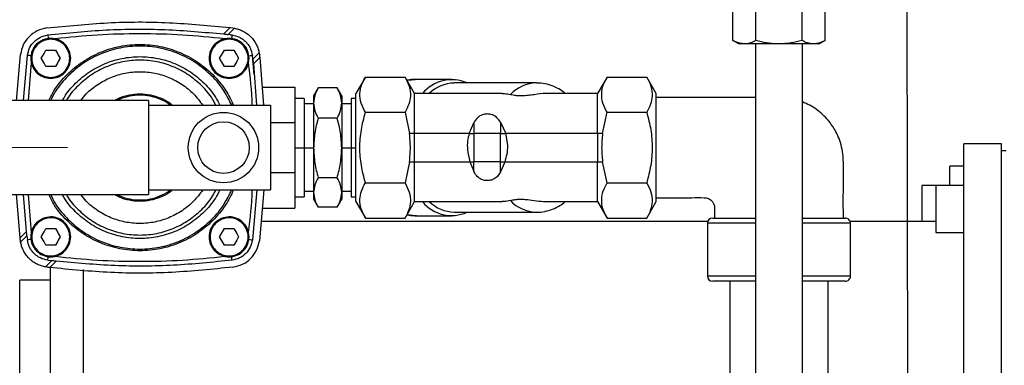
# Model space of a CAD drawing. Units: millimetres. Extents: x 4 to 416, y 4 to 293.
# Drawn here: x 129 to 156, y 236 to 245 of the extents above; entities that cross this region are included whole.
import ezdxf

# ---------------------------------------------------------------- set-up
doc = ezdxf.new("R2010")
doc.units = ezdxf.units.MM
doc.linetypes.add('CENTERX2', pattern=[20.32, 12.7, -2.54, 2.54, -2.54])
doc.layers.add('FORMAT', color=7, linetype='Continuous')
doc.styles.add('SLDTEXTSTYLE0', font='TXT', dxfattribs={"width": 0.75})
doc.dimstyles.new('SLDDIMSTYLE1', dxfattribs={"dimtxt": 3.439583, "dimasz": 3.556, "dimexe": 0, "dimexo": 0.0625, "dimgap": 0.859896, "dimtad": 1, "dimdec": 0, "dimlfac": 8, "dimrnd": 1e-09, "dimzin": 12, "dimdsep": 46, "dimtxsty": 'SLDTEXTSTYLE0', "dimsah": 1, "dimcen": 0.09, "dimadec": 0, "dimazin": 3, "dimtfac": 1, "dimtdec": 0, "dimtmove": 0, "dimatfit": 0, "dimfxl": 0, "dimfrac": 2, "dimtolj": 1, "dimtzin": 12, "dimarcsym": 0})
doc.dimstyles.new('SLDDIMSTYLE2', dxfattribs={"dimtxt": 0.18, "dimasz": 3.556, "dimexe": 0, "dimexo": 0.0625, "dimgap": 0, "dimtad": 0, "dimtih": 1, "dimtoh": 1, "dimdec": 0, "dimrnd": 1e-09, "dimzin": 0, "dimdsep": 46, "dimtxsty": 'Standard', "dimsah": 1, "dimcen": 0.09, "dimadec": 0, "dimazin": 0, "dimtfac": 3.556, "dimtdec": 0, "dimtofl": 0, "dimtmove": 0, "dimatfit": 3, "dimfxl": 0, "dimfrac": 2, "dimtolj": 1, "dimtzin": 0, "dimarcsym": 0})

# ---------------------------------------------------------------- blocks, each defined once
blk = doc.blocks.new('_D_2')
at = {"layer": 'FORMAT'}
for p, q in [((100.443, 251.337), (100.443, 257.687)), ((115.693, 251.337), (99.443, 251.337)), ((100.443, 251.337), (100.443, 231.025)), ((146.257, 231.025), (99.443, 231.025)), ((100.443, 231.025), (100.443, 224.675))]:
    blk.add_line(p, q, dxfattribs=at)
for points in [[(100.443, 251.337), (100.824, 254.893), (100.062, 254.893)], [(100.443, 231.025), (100.062, 227.469), (100.824, 227.469)]]:
    blk.add_solid(points, dxfattribs=at)
at = {"layer": 'FORMAT', "insert": (96.009, 237.369), "char_height": 3.4396, "attachment_point": 1, "rotation": 90, "style": 'SLDTEXTSTYLE0'}
blk.add_mtext('163', dxfattribs=at)

msp = doc.modelspace()

# ---------------------------------------------------------------- linework, layer by layer
at = {"color": 7, "linetype": 'Continuous', "lineweight": 25}
for p, q in [((148.341, 244.807), (148.341, 245.617)), ((148.955, 244.807), (148.955, 245.617)), ((150.182, 244.807), (150.182, 245.617)), ((150.795, 244.807), (150.795, 245.617)), ((134.781, 244.978), (134.95, 245.146)), ((134.899, 244.964), (135.066, 245.131)), ((134.956, 244.957), (134.899, 244.964)), ((134.95, 245.146), (134.956, 245.146)), ((134.956, 245.146), (135.027, 245.137)), ((134.956, 244.957), (135.003, 244.951)), ((135.027, 245.137), (135.066, 245.131)), ((148.341, 244.807), (148.506, 244.712)), ((148.648, 244.712), (148.506, 244.712)), ((149.568, 244.712), (148.648, 244.712)), ((148.943, 244.712), (148.943, 244.712)), ((148.943, 244.712), (148.943, 234.801)), ((150.488, 244.712), (149.568, 244.712)), ((150.193, 234.801), (150.193, 244.712)), ((150.631, 244.712), (150.488, 244.712)), ((150.631, 244.712), (150.795, 244.807)), ((129.26, 243.197), (129.369, 244.433)), ((129.448, 243.206), (129.555, 244.409)), ((129.922, 244.331), (129.973, 244.418)), ((129.973, 244.418), (129.998, 244.462)), ((129.998, 244.462), (130.048, 244.549)), ((130.048, 244.549), (130.149, 244.549)), ((130.149, 244.549), (130.2, 244.549)), ((130.2, 244.549), (130.301, 244.549)), ((130.301, 244.549), (130.351, 244.462)), ((130.351, 244.462), (130.377, 244.418)), ((130.377, 244.418), (130.427, 244.331)), ((134.672, 244.331), (134.723, 244.418)), ((134.723, 244.418), (134.748, 244.462)), ((134.748, 244.462), (134.798, 244.549)), ((134.798, 244.549), (134.899, 244.549)), ((134.899, 244.549), (134.95, 244.549)), ((134.95, 244.549), (135.051, 244.549)), ((135.051, 244.549), (135.101, 244.462)), ((135.101, 244.462), (135.127, 244.418)), ((135.127, 244.418), (135.177, 244.331)), ((135.558, 244.305), (135.545, 244.409)), ((135.593, 243.9), (135.545, 244.409)), ((135.725, 244.472), (135.558, 244.305)), ((135.725, 244.472), (135.731, 244.433)), ((129.657, 244.213), (129.572, 243.206)), ((129.973, 244.243), (129.922, 244.331)), ((129.998, 244.199), (129.973, 244.243)), ((130.048, 244.112), (129.998, 244.199)), ((130.149, 244.112), (130.048, 244.112)), ((130.2, 244.112), (130.149, 244.112)), ((130.301, 244.112), (130.2, 244.112)), ((130.351, 244.199), (130.301, 244.112)), ((130.377, 244.243), (130.351, 244.199)), ((130.427, 244.331), (130.377, 244.243)), ((134.723, 244.243), (134.672, 244.331)), ((134.748, 244.199), (134.723, 244.243)), ((134.798, 244.112), (134.748, 244.199)), ((134.899, 244.112), (134.798, 244.112)), ((134.95, 244.112), (134.899, 244.112)), ((135.051, 244.112), (134.95, 244.112)), ((135.101, 244.199), (135.051, 244.112)), ((135.127, 244.243), (135.101, 244.199)), ((135.177, 244.331), (135.127, 244.243)), ((135.74, 244.356), (135.571, 244.187)), ((135.571, 244.187), (135.654, 243.081)), ((135.74, 244.356), (135.844, 243.081)), ((138.553, 243.833), (138.3, 243.393)), ((138.553, 243.832), (139.609, 243.832)), ((139.862, 243.393), (139.609, 243.832)), ((140.854, 243.768), (139.881, 243.768)), ((143.108, 243.674), (140.92, 243.674)), ((144.99, 243.832), (144.737, 243.393)), ((144.99, 243.832), (146.046, 243.832)), ((146.3, 243.393), (146.046, 243.832)), ((135.8, 243.565), (136.675, 243.565)), ((136.675, 243.565), (136.675, 242.622)), ((137.298, 243.544), (137.175, 243.331)), ((137.175, 243.331), (137.175, 243.141)), ((137.802, 243.543), (137.297, 243.543)), ((137.925, 243.331), (137.801, 243.544)), ((137.925, 243.331), (137.925, 243.141)), ((138.3, 240.518), (138.3, 243.393)), ((142.193, 243.393), (139.862, 243.393)), ((139.862, 242.331), (139.862, 243.393)), ((144.737, 243.393), (143.416, 243.393)), ((144.737, 242.331), (144.737, 243.393)), ((146.3, 240.518), (146.3, 243.393)), ((132.775, 243.206), (128.275, 243.206)), ((132.775, 243.206), (132.775, 240.706)), ((132.775, 243.081), (136.025, 243.081)), ((136.025, 243.081), (136.025, 240.831)), ((136.925, 243.265), (136.675, 243.265)), ((136.925, 243.265), (136.925, 241.946)), ((137.175, 243.118), (136.925, 243.118)), ((137.175, 243.141), (137.175, 241.945)), ((137.925, 243.141), (137.925, 241.945)), ((138.175, 243.118), (137.925, 243.118)), ((138.3, 243.265), (138.175, 243.265)), ((138.175, 243.265), (138.175, 241.946)), ((148.943, 243.289), (146.3, 243.289)), ((138.553, 242.894), (139.609, 242.894)), ((139.609, 242.894), (139.729, 242.331)), ((144.87, 242.331), (144.99, 242.894)), ((144.99, 242.894), (146.046, 242.894)), ((136.025, 242.622), (136.675, 242.622)), ((136.675, 242.622), (136.675, 241.289)), ((137.802, 242.739), (137.297, 242.739)), ((141.319, 242.331), (141.439, 242.611)), ((141.439, 242.611), (141.439, 242.331)), ((142.15, 242.632), (142.291, 242.331)), ((142.15, 242.632), (142.15, 242.331)), ((139.862, 242.331), (139.729, 242.331)), ((139.862, 241.581), (139.862, 242.331)), ((141.319, 242.331), (139.862, 242.331)), ((141.319, 242.331), (141.439, 242.331)), ((141.439, 242.331), (141.439, 241.581)), ((142.15, 242.331), (141.439, 242.331)), ((142.15, 241.581), (142.15, 242.331)), ((142.15, 242.331), (142.291, 242.331)), ((144.737, 242.331), (142.291, 242.331)), ((144.87, 242.331), (144.737, 242.331)), ((144.737, 242.331), (144.737, 241.581)), ((155.493, 242.056), (154.493, 242.056)), ((154.493, 233.154), (154.493, 242.056)), ((155.493, 233.015), (155.493, 242.056)), ((136.675, 241.946), (136.925, 241.946)), ((136.925, 241.947), (137.175, 241.947)), ((136.925, 241.946), (136.925, 240.646)), ((137.175, 241.945), (137.175, 240.76)), ((137.925, 241.947), (138.175, 241.947)), ((137.925, 241.945), (137.925, 240.76)), ((138.175, 241.946), (138.175, 240.646)), ((138.175, 241.946), (138.3, 241.946)), ((155.618, 241.868), (155.493, 241.868)), ((139.729, 241.581), (139.609, 241.017)), ((139.729, 241.581), (139.862, 241.581)), ((139.862, 240.518), (139.862, 241.581)), ((139.862, 241.581), (141.334, 241.581)), ((141.334, 241.581), (141.439, 241.581)), ((141.334, 241.581), (141.439, 241.324)), ((141.439, 241.324), (141.439, 241.581)), ((142.15, 241.581), (141.439, 241.581)), ((142.15, 241.581), (142.275, 241.581)), ((142.15, 241.302), (142.15, 241.581)), ((142.15, 241.302), (142.275, 241.581)), ((142.275, 241.581), (144.737, 241.581)), ((144.737, 240.518), (144.737, 241.581)), ((144.737, 241.581), (144.87, 241.581)), ((144.99, 241.017), (144.87, 241.581)), ((136.025, 241.289), (136.675, 241.289)), ((136.675, 241.289), (136.675, 240.347)), ((154.493, 241.462), (154.118, 241.462)), ((154.118, 240.946), (154.118, 241.462)), ((137.802, 241.151), (137.297, 241.151)), ((138.553, 241.017), (139.609, 241.017)), ((144.99, 241.017), (146.046, 241.017)), ((128.275, 240.706), (132.775, 240.706)), ((129.359, 239.556), (129.26, 240.714)), ((129.528, 239.724), (129.446, 240.706)), ((129.572, 240.706), (129.657, 239.698)), ((132.775, 240.831), (136.025, 240.831)), ((135.659, 240.831), (135.545, 239.502)), ((135.846, 240.831), (135.731, 239.478)), ((136.925, 240.793), (137.175, 240.793)), ((137.175, 240.76), (137.175, 240.581)), ((137.925, 240.793), (138.175, 240.793)), ((137.925, 240.76), (137.925, 240.581)), ((153.743, 240.946), (153.368, 240.946)), ((153.368, 240.946), (153.368, 239.993)), ((154.493, 240.946), (153.743, 240.946)), ((153.743, 240.946), (153.743, 239.696)), ((136.675, 240.646), (136.925, 240.646)), ((137.175, 240.581), (137.298, 240.367)), ((137.801, 240.367), (137.925, 240.581)), ((138.175, 240.646), (138.3, 240.646)), ((138.3, 240.518), (138.553, 240.079)), ((139.609, 240.079), (139.862, 240.518)), ((139.862, 240.518), (142.193, 240.518)), ((143.416, 240.518), (144.737, 240.518)), ((144.737, 240.518), (144.99, 240.079)), ((146.046, 240.079), (146.3, 240.518)), ((135.8, 240.347), (136.675, 240.347)), ((137.802, 240.368), (137.297, 240.368)), ((140.92, 240.237), (143.108, 240.237)), ((147.673, 239.993), (135.774, 239.993)), ((138.553, 240.079), (139.609, 240.079)), ((139.881, 240.143), (140.854, 240.143)), ((144.99, 240.079), (146.046, 240.079)), ((147.663, 239.942), (147.663, 238.54)), ((148.943, 239.942), (147.663, 239.942)), ((147.803, 240.082), (148.943, 240.082)), ((150.193, 240.082), (151.333, 240.082)), ((151.473, 239.942), (150.193, 239.942)), ((153.743, 239.993), (151.463, 239.993)), ((151.473, 238.54), (151.473, 239.942)), ((129.359, 239.556), (129.528, 239.724)), ((129.922, 239.581), (129.973, 239.668)), ((129.973, 239.668), (129.998, 239.712)), ((129.998, 239.712), (130.048, 239.799)), ((130.048, 239.799), (130.149, 239.799)), ((130.149, 239.799), (130.2, 239.799)), ((130.2, 239.799), (130.301, 239.799)), ((130.301, 239.799), (130.351, 239.712)), ((130.351, 239.712), (130.377, 239.668)), ((130.377, 239.668), (130.427, 239.581)), ((134.672, 239.581), (134.723, 239.668)), ((134.723, 239.668), (134.748, 239.712)), ((134.748, 239.712), (134.798, 239.799)), ((134.798, 239.799), (134.899, 239.799)), ((134.899, 239.799), (134.95, 239.799)), ((134.95, 239.799), (135.051, 239.799)), ((135.051, 239.799), (135.101, 239.712)), ((135.101, 239.712), (135.127, 239.668)), ((135.127, 239.668), (135.177, 239.581)), ((153.743, 239.696), (154.493, 239.696)), ((129.374, 239.439), (129.369, 239.478)), ((129.374, 239.439), (129.542, 239.606)), ((129.542, 239.606), (129.555, 239.502)), ((129.973, 239.493), (129.922, 239.581)), ((129.998, 239.449), (129.973, 239.493)), ((130.048, 239.362), (129.998, 239.449)), ((130.351, 239.449), (130.301, 239.362)), ((130.377, 239.493), (130.351, 239.449)), ((130.427, 239.581), (130.377, 239.493)), ((134.723, 239.493), (134.672, 239.581)), ((134.748, 239.449), (134.723, 239.493)), ((134.798, 239.362), (134.748, 239.449)), ((135.101, 239.449), (135.051, 239.362)), ((135.127, 239.493), (135.101, 239.449)), ((135.177, 239.581), (135.127, 239.493)), ((130.149, 239.362), (130.048, 239.362)), ((130.2, 239.362), (130.149, 239.362)), ((130.301, 239.362), (130.2, 239.362)), ((134.899, 239.362), (134.798, 239.362)), ((134.95, 239.362), (134.899, 239.362)), ((135.051, 239.362), (134.95, 239.362)), ((130.2, 238.948), (130.033, 238.781)), ((130.096, 238.961), (130.2, 238.948)), ((130.149, 238.765), (130.318, 238.934)), ((130.072, 238.775), (130.033, 238.781)), ((130.168, 231.025), (130.168, 238.781)), ((131.043, 238.711), (131.043, 231.025)), ((130.168, 238.431), (129.348, 238.431)), ((129.348, 231.025), (129.348, 238.431)), ((147.663, 238.54), (148.943, 238.54)), ((148.943, 238.4), (147.803, 238.4)), ((148.259, 238.4), (148.259, 234.622)), ((150.193, 238.54), (151.473, 238.54)), ((151.333, 238.4), (150.193, 238.4)), ((150.877, 234.622), (150.877, 238.4))]:
    msp.add_line(p, q, dxfattribs=at)
at = {"color": 7, "linetype": 'Continuous', "lineweight": 25, "flags": 128}
for points in [[(130.096, 244.951), (130.097, 244.944), (130.099, 244.925), (130.103, 244.895), (130.108, 244.858)], [(135.003, 244.951), (135.002, 244.944), (135, 244.925), (134.996, 244.895), (134.991, 244.858)], [(129.648, 244.397), (129.61, 244.402), (129.581, 244.406), (129.561, 244.408), (129.555, 244.409)], [(135.452, 244.397), (135.489, 244.402), (135.519, 244.406), (135.538, 244.408), (135.545, 244.409)], [(139.661, 243.741), (139.681, 243.746), (139.881, 243.768)], [(139.881, 240.143), (139.681, 240.165), (139.661, 240.17)], [(129.648, 239.514), (129.61, 239.509), (129.581, 239.505), (129.561, 239.503), (129.555, 239.502)], [(135.452, 239.514), (135.489, 239.509), (135.519, 239.505), (135.538, 239.503), (135.545, 239.502)], [(130.096, 238.961), (130.097, 238.967), (130.099, 238.987), (130.103, 239.016), (130.108, 239.054)], [(135.003, 238.961), (135.002, 238.967), (135, 238.987), (134.996, 239.016), (134.991, 239.054)]]:
    msp.add_lwpolyline(points, dxfattribs=at)
at = {"color": 7, "linetype": 'Continuous', "lineweight": 25}
for radius in [0.937, 0.687]:
    msp.add_circle((134.775, 241.956), radius, dxfattribs=at)
for centre, radius, start, end in [((140.851, 242.758), 1.004, 65.8903, 140.7593), ((140.944, 242.687), 0.987, 91.4041, 134.371), ((143.131, 242.686), 0.989, 91.2545, 136.4034), ((140.851, 241.153), 1.004, 219.2406, 294.1099), ((140.95, 241.237), 1, 225.9217, 268.3032), ((143.132, 241.228), 0.991, 223.6226, 267.9095), ((147.803, 239.942), 0.14, 90.0007, 179.9993), ((151.333, 239.942), 0.14, 359.9994, 90.0006), ((147.803, 238.54), 0.14, 180.0007, 269.9993), ((151.333, 238.54), 0.14, 269.9994, 0.0006)]:
    msp.add_arc(centre, radius, start, end, dxfattribs=at)
for points, knots in [([(130.072, 245.137), (130.613, 245.192), (131.694, 245.302), (133.327, 245.305), (134.409, 245.199), (134.95, 245.146)], [0, 0, 0, 0, 0.333333, 0.666666, 1, 1, 1, 1]), ([(130.072, 245.137), (129.985, 245.117), (129.81, 245.077), (129.591, 244.914), (129.428, 244.696), (129.388, 244.52), (129.369, 244.433)], [0, 0, 0, 0, 0.249999, 0.5, 0.75, 1, 1, 1, 1]), ([(129.555, 244.409), (129.57, 244.477), (129.6, 244.611), (129.725, 244.78), (129.894, 244.905), (130.029, 244.935), (130.096, 244.951)], [0, 0, 0, 0, 0.249999, 0.5, 0.75, 1, 1, 1, 1]), ([(130.096, 244.951), (130.615, 245.004), (131.653, 245.11), (133.222, 245.119), (134.261, 245.025), (134.781, 244.978)], [0, 0, 0, 0, 0.333333, 0.666667, 1, 1, 1, 1]), ([(134.807, 244.849), (134.432, 244.886), (133.681, 244.962), (132.55, 244.99), (131.418, 244.962), (130.667, 244.886), (130.292, 244.849)], [0, 0, 0, 0, 0.249999, 0.5, 0.75, 1, 1, 1, 1]), ([(134.781, 244.978), (134.802, 244.975), (134.841, 244.971), (134.88, 244.966), (134.899, 244.964)], [0, 0, 0, 0, 0.5336757, 1, 1, 1, 1]), ([(135.003, 244.951), (135.071, 244.936), (135.172, 244.913), (135.29, 244.841), (135.369, 244.775), (135.435, 244.696), (135.507, 244.578), (135.53, 244.477), (135.545, 244.409)], [0, 0, 0, 0, 0.249577, 0.375359, 0.500001, 0.624645, 0.750423, 1, 1, 1, 1]), ([(135.066, 245.131), (135.101, 245.123), (135.175, 245.107), (135.287, 245.061), (135.399, 244.995), (135.502, 244.908), (135.589, 244.805), (135.655, 244.694), (135.701, 244.582), (135.717, 244.507), (135.725, 244.472)], [0, 0, 0, 0, 0.107686, 0.231186, 0.364407, 0.5, 0.635589, 0.768814, 0.892314, 1, 1, 1, 1]), ([(129.971, 244.821), (130.039, 244.841), (130.173, 244.879), (130.384, 244.833), (130.56, 244.716), (130.678, 244.539), (130.72, 244.331), (130.678, 244.122), (130.56, 243.945), (130.383, 243.827), (130.175, 243.786), (129.966, 243.827), (129.789, 243.945), (129.671, 244.122), (129.629, 244.331), (129.671, 244.538), (129.788, 244.719), (129.91, 244.787), (129.971, 244.821)], [0, 0, 0, 0, 0.0625, 0.125, 0.1875, 0.25, 0.3125, 0.375, 0.4375, 0.5, 0.5625, 0.625, 0.6875, 0.75, 0.8125, 0.875, 0.9375, 1, 1, 1, 1]), ([(129.981, 244.798), (130.045, 244.817), (130.173, 244.853), (130.374, 244.81), (130.542, 244.698), (130.654, 244.529), (130.694, 244.331), (130.654, 244.132), (130.542, 243.963), (130.373, 243.851), (130.175, 243.811), (129.976, 243.851), (129.807, 243.963), (129.695, 244.132), (129.655, 244.331), (129.695, 244.529), (129.806, 244.701), (129.923, 244.766), (129.981, 244.798)], [0, 0, 0, 0, 0.0625, 0.125, 0.1875, 0.25, 0.3125, 0.375, 0.4375, 0.499999, 0.5625, 0.625, 0.6875, 0.75, 0.8125, 0.875, 0.9375, 1, 1, 1, 1]), ([(130.122, 243.206), (130.168, 243.299), (130.294, 243.553), (130.6, 243.907), (131.015, 244.252), (131.493, 244.507), (132.011, 244.664), (132.55, 244.717), (133.088, 244.664), (133.606, 244.507), (134.084, 244.252), (134.501, 243.907), (134.833, 243.515), (134.978, 243.217), (135.044, 243.081)], [0, 0, 0, 0, 0.050641, 0.138205, 0.225769, 0.313334, 0.400898, 0.488463, 0.576027, 0.663591, 0.751156, 0.83872, 0.926285, 1, 1, 1, 1]), ([(134.995, 243.081), (134.933, 243.208), (134.793, 243.495), (134.469, 243.876), (134.06, 244.215), (133.589, 244.466), (133.08, 244.621), (132.55, 244.673), (132.019, 244.621), (131.51, 244.466), (131.039, 244.215), (130.631, 243.876), (130.334, 243.533), (130.213, 243.29), (130.171, 243.206)], [0, 0, 0, 0, 0.070844, 0.159037, 0.24723, 0.335423, 0.423616, 0.511809, 0.600002, 0.688195, 0.776388, 0.864581, 0.952774, 1, 1, 1, 1]), ([(134.721, 244.821), (134.789, 244.841), (134.923, 244.879), (135.134, 244.833), (135.31, 244.716), (135.428, 244.539), (135.47, 244.331), (135.428, 244.122), (135.31, 243.945), (135.133, 243.827), (134.925, 243.786), (134.716, 243.827), (134.539, 243.945), (134.421, 244.122), (134.379, 244.331), (134.421, 244.538), (134.538, 244.719), (134.66, 244.787), (134.721, 244.821)], [0, 0, 0, 0, 0.0625, 0.125, 0.1875, 0.25, 0.3125, 0.375, 0.4375, 0.5, 0.5625, 0.625, 0.6875, 0.75, 0.8125, 0.875, 0.9375, 1, 1, 1, 1]), ([(134.731, 244.798), (134.795, 244.817), (134.923, 244.853), (135.124, 244.81), (135.292, 244.698), (135.404, 244.529), (135.444, 244.331), (135.404, 244.132), (135.292, 243.963), (135.123, 243.851), (134.925, 243.811), (134.726, 243.851), (134.557, 243.963), (134.445, 244.132), (134.405, 244.331), (134.445, 244.529), (134.556, 244.701), (134.673, 244.766), (134.731, 244.798)], [0, 0, 0, 0, 0.0625, 0.125, 0.187501, 0.25, 0.3125, 0.375, 0.4375, 0.5, 0.5625, 0.625, 0.6875, 0.75, 0.8125, 0.875, 0.9375, 1, 1, 1, 1]), ([(148.648, 244.712), (148.566, 244.725), (148.458, 244.741), (148.364, 244.794), (148.341, 244.807)], [0, 0, 0, 0, 0.758278, 1, 1, 1, 1]), ([(148.955, 244.807), (148.88, 244.769), (148.782, 244.719), (148.674, 244.713), (148.648, 244.712)], [0, 0, 0, 0, 0.762286, 1, 1, 1, 1]), ([(149.568, 244.712), (149.554, 244.712), (149.443, 244.713), (149.236, 244.734), (149.049, 244.782), (148.955, 244.807)], [0, 0, 0, 0, 0.070088, 0.5307826, 1, 1, 1, 1]), ([(150.182, 244.807), (150.082, 244.78), (149.881, 244.727), (149.673, 244.717), (149.568, 244.712)], [0, 0, 0, 0, 0.495458, 1, 1, 1, 1]), ([(150.488, 244.712), (150.481, 244.712), (150.425, 244.713), (150.317, 244.736), (150.228, 244.783), (150.182, 244.807)], [0, 0, 0, 0, 0.067307, 0.516031, 1, 1, 1, 1]), ([(150.795, 244.807), (150.746, 244.781), (150.65, 244.729), (150.541, 244.718), (150.488, 244.712)], [0, 0, 0, 0, 0.510331, 1, 1, 1, 1]), ([(130.488, 243.206), (130.504, 243.237), (130.593, 243.41), (130.832, 243.675), (131.196, 243.98), (131.618, 244.205), (132.075, 244.343), (132.55, 244.39), (133.025, 244.343), (133.481, 244.205), (133.903, 243.98), (134.268, 243.676), (134.533, 243.371), (134.641, 243.155), (134.678, 243.081)], [0, 0, 0, 0, 0.020887, 0.113928, 0.20697, 0.300011, 0.393053, 0.486095, 0.579137, 0.672178, 0.76522, 0.858261, 0.951303, 1, 1, 1, 1]), ([(135.731, 244.433), (135.732, 244.42), (135.735, 244.395), (135.739, 244.369), (135.74, 244.356)], [0, 0, 0, 0, 0.48245, 1, 1, 1, 1]), ([(134.573, 243.081), (134.545, 243.137), (134.448, 243.33), (134.202, 243.609), (133.851, 243.903), (133.445, 244.118), (133.006, 244.252), (132.55, 244.297), (132.093, 244.252), (131.654, 244.118), (131.248, 243.903), (130.899, 243.608), (130.678, 243.369), (130.6, 243.22), (130.593, 243.206)], [0, 0, 0, 0, 0.039544, 0.13459, 0.229635, 0.32468, 0.419726, 0.514771, 0.609817, 0.704862, 0.799907, 0.894953, 0.989998, 1, 1, 1, 1]), ([(135.542, 243.081), (135.542, 243.082), (135.531, 243.461), (135.487, 243.838), (135.443, 244.213)], [0, 0, 0, 0, 0.004938, 1, 1, 1, 1]), ([(135.558, 244.305), (135.56, 244.287), (135.564, 244.247), (135.569, 244.208), (135.571, 244.187)], [0, 0, 0, 0, 0.461553, 1, 1, 1, 1]), ([(130.976, 243.206), (131.023, 243.266), (131.151, 243.432), (131.422, 243.644), (131.772, 243.833), (132.153, 243.948), (132.55, 243.988), (132.946, 243.948), (133.327, 243.833), (133.678, 243.645), (133.988, 243.395), (134.147, 243.185), (134.225, 243.081)], [0, 0, 0, 0, 0.06065, 0.16515, 0.269651, 0.374151, 0.478651, 0.583151, 0.687652, 0.792153, 0.896653, 1, 1, 1, 1]), ([(138.553, 242.894), (138.511, 242.974), (138.429, 243.131), (138.394, 243.385), (138.444, 243.624), (138.516, 243.761), (138.553, 243.832)], [0, 0, 0, 0, 0.271894, 0.533317, 0.75784, 1, 1, 1, 1]), ([(139.609, 243.832), (139.65, 243.752), (139.732, 243.595), (139.767, 243.341), (139.718, 243.102), (139.646, 242.965), (139.609, 242.894)], [0, 0, 0, 0, 0.271893, 0.533316, 0.757839, 1, 1, 1, 1]), ([(139.869, 243.767), (139.806, 243.766), (139.735, 243.765), (139.668, 243.744), (139.661, 243.742)], [0, 0, 0, 0, 0.887061, 1, 1, 1, 1]), ([(143.877, 243.393), (143.865, 243.404), (143.799, 243.463), (143.655, 243.546), (143.449, 243.63), (143.262, 243.672), (143.149, 243.67), (143.11, 243.669)], [0, 0, 0, 0, 0.0605379, 0.317001, 0.5934446, 0.8614433, 1, 1, 1, 1]), ([(144.99, 242.894), (144.949, 242.974), (144.867, 243.131), (144.832, 243.385), (144.881, 243.624), (144.953, 243.761), (144.99, 243.832)], [0, 0, 0, 0, 0.271893, 0.533316, 0.757839, 1, 1, 1, 1]), ([(146.046, 243.832), (146.088, 243.752), (146.17, 243.595), (146.205, 243.341), (146.156, 243.102), (146.084, 242.965), (146.046, 242.894)], [0, 0, 0, 0, 0.271894, 0.533316, 0.757839, 1, 1, 1, 1]), ([(131.871, 243.206), (131.914, 243.23), (132.039, 243.302), (132.27, 243.365), (132.549, 243.394), (132.831, 243.367), (133.099, 243.283), (133.299, 243.185), (133.396, 243.102), (133.421, 243.081)], [0, 0, 0, 0, 0.090552, 0.260335, 0.43012, 0.599904, 0.769687, 0.939471, 1, 1, 1, 1]), ([(133.365, 243.081), (133.352, 243.092), (133.268, 243.163), (133.085, 243.249), (132.824, 243.332), (132.549, 243.359), (132.277, 243.329), (132.072, 243.276), (131.969, 243.219), (131.945, 243.206)], [0, 0, 0, 0, 0.035725, 0.217886, 0.400048, 0.582209, 0.76437, 0.946532, 1, 1, 1, 1]), ([(137.297, 243.543), (137.263, 243.478), (137.196, 243.352), (137.181, 243.21), (137.175, 243.141)], [0, 0, 0, 0, 0.514362, 1, 1, 1, 1]), ([(137.925, 243.141), (137.918, 243.21), (137.904, 243.352), (137.836, 243.478), (137.802, 243.543)], [0, 0, 0, 0, 0.486006, 1, 1, 1, 1]), ([(142.193, 243.391), (142.215, 243.392), (142.289, 243.395), (142.362, 243.379), (142.415, 243.368)], [0, 0, 0, 0, 0.288263, 1, 1, 1, 1]), ([(143.416, 243.389), (143.4, 243.39), (143.277, 243.399), (143.103, 243.369), (142.892, 243.342), (142.75, 243.328), (142.626, 243.328), (142.534, 243.338), (142.464, 243.353), (142.428, 243.364), (142.415, 243.368)], [0, 0, 0, 0, 0.049155, 0.367205, 0.518371, 0.683854, 0.788126, 0.886612, 0.959551, 1, 1, 1, 1]), ([(137.175, 243.141), (137.181, 243.072), (137.196, 242.93), (137.263, 242.804), (137.297, 242.739)], [0, 0, 0, 0, 0.486003, 1, 1, 1, 1]), ([(137.802, 242.739), (137.836, 242.804), (137.904, 242.93), (137.918, 243.072), (137.925, 243.141)], [0, 0, 0, 0, 0.51436, 1, 1, 1, 1]), ([(151.283, 240.082), (151.281, 240.35), (151.279, 240.844), (151.292, 241.432), (151.271, 241.838), (151.211, 242.082), (151.133, 242.285), (151.026, 242.486), (150.894, 242.671), (150.682, 242.89), (150.452, 243.059), (150.258, 243.143), (150.193, 243.171)], [0, 0, 0, 0, 0.226593, 0.417868, 0.498781, 0.569198, 0.6302, 0.682399, 0.76146, 0.821654, 0.940127, 1, 1, 1, 1]), ([(138.553, 241.017), (138.513, 241.172), (138.434, 241.479), (138.395, 241.955), (138.433, 242.431), (138.513, 242.739), (138.553, 242.894)], [0, 0, 0, 0, 0.250573, 0.499179, 0.748958, 1, 1, 1, 1]), ([(142.15, 242.632), (142.122, 242.674), (142.072, 242.75), (141.957, 242.824), (141.839, 242.854), (141.724, 242.847), (141.623, 242.813), (141.516, 242.74), (141.468, 242.66), (141.439, 242.611)], [0, 0, 0, 0, 0.1683, 0.304677, 0.449304, 0.574001, 0.688909, 0.808008, 1, 1, 1, 1]), ([(146.046, 242.894), (146.086, 242.74), (146.166, 242.433), (146.204, 241.956), (146.166, 241.48), (146.086, 241.172), (146.046, 241.017)], [0, 0, 0, 0, 0.2505727, 0.4991789, 0.7489582, 1, 1, 1, 1]), ([(137.297, 242.739), (137.263, 242.609), (137.194, 242.349), (137.181, 242.08), (137.175, 241.945)], [0, 0, 0, 0, 0.4999709, 1, 1, 1, 1]), ([(137.925, 241.945), (137.918, 242.08), (137.906, 242.349), (137.836, 242.609), (137.802, 242.739)], [0, 0, 0, 0, 0.5, 1, 1, 1, 1]), ([(141.319, 242.331), (141.302, 242.264), (141.267, 242.126), (141.265, 241.869), (141.308, 241.689), (141.334, 241.581)], [0, 0, 0, 0, 0.271393, 0.56065, 1, 1, 1, 1]), ([(142.275, 241.581), (142.294, 241.648), (142.334, 241.786), (142.356, 242.042), (142.315, 242.222), (142.291, 242.331)], [0, 0, 0, 0, 0.274504, 0.565721, 1, 1, 1, 1]), ([(137.175, 241.945), (137.181, 241.811), (137.194, 241.542), (137.263, 241.282), (137.297, 241.151)], [0, 0, 0, 0, 0.499999, 1, 1, 1, 1]), ([(137.802, 241.151), (137.836, 241.282), (137.906, 241.542), (137.918, 241.811), (137.925, 241.945)], [0, 0, 0, 0, 0.499972, 1, 1, 1, 1]), ([(142.15, 241.302), (142.122, 241.259), (142.074, 241.181), (141.966, 241.108), (141.857, 241.076), (141.75, 241.075), (141.648, 241.103), (141.546, 241.165), (141.478, 241.246), (141.447, 241.308), (141.439, 241.324)], [0, 0, 0, 0, 0.168955, 0.303276, 0.422225, 0.544214, 0.656696, 0.770665, 0.938031, 1, 1, 1, 1]), ([(137.297, 241.151), (137.263, 241.088), (137.196, 240.966), (137.181, 240.827), (137.175, 240.76)], [0, 0, 0, 0, 0.515317, 1, 1, 1, 1]), ([(137.925, 240.76), (137.918, 240.827), (137.903, 240.966), (137.836, 241.088), (137.802, 241.151)], [0, 0, 0, 0, 0.485052, 1, 1, 1, 1]), ([(138.553, 240.079), (138.511, 240.159), (138.429, 240.316), (138.394, 240.57), (138.444, 240.81), (138.516, 240.946), (138.553, 241.017)], [0, 0, 0, 0, 0.271894, 0.533317, 0.75784, 1, 1, 1, 1]), ([(139.609, 241.017), (139.65, 240.937), (139.732, 240.78), (139.767, 240.526), (139.718, 240.287), (139.646, 240.15), (139.609, 240.079)], [0, 0, 0, 0, 0.271893, 0.533316, 0.757839, 1, 1, 1, 1]), ([(144.99, 240.079), (144.949, 240.159), (144.867, 240.316), (144.832, 240.57), (144.881, 240.81), (144.953, 240.946), (144.99, 241.017)], [0, 0, 0, 0, 0.271893, 0.533316, 0.757839, 1, 1, 1, 1]), ([(146.046, 241.017), (146.088, 240.937), (146.17, 240.78), (146.205, 240.526), (146.156, 240.287), (146.084, 240.15), (146.046, 240.079)], [0, 0, 0, 0, 0.271894, 0.533316, 0.757839, 1, 1, 1, 1]), ([(135.044, 240.831), (134.978, 240.695), (134.833, 240.397), (134.501, 240.004), (134.084, 239.659), (133.606, 239.404), (133.088, 239.247), (132.55, 239.194), (132.011, 239.247), (131.493, 239.405), (131.015, 239.659), (130.6, 240.004), (130.294, 240.358), (130.168, 240.613), (130.122, 240.706)], [0, 0, 0, 0, 0.073715, 0.16128, 0.248844, 0.336408, 0.423973, 0.511537, 0.599102, 0.686666, 0.774231, 0.861795, 0.949359, 1, 1, 1, 1]), ([(130.171, 240.706), (130.213, 240.621), (130.334, 240.378), (130.631, 240.036), (131.039, 239.696), (131.51, 239.445), (132.019, 239.291), (132.55, 239.238), (133.08, 239.291), (133.589, 239.445), (134.06, 239.696), (134.469, 240.035), (134.793, 240.416), (134.933, 240.703), (134.995, 240.831)], [0, 0, 0, 0, 0.047226, 0.135419, 0.223612, 0.311805, 0.399998, 0.488191, 0.576384, 0.664577, 0.75277, 0.840963, 0.929156, 1, 1, 1, 1]), ([(134.678, 240.831), (134.641, 240.756), (134.533, 240.54), (134.268, 240.236), (133.903, 239.931), (133.481, 239.707), (133.025, 239.568), (132.55, 239.521), (132.075, 239.568), (131.618, 239.707), (131.196, 239.931), (130.832, 240.237), (130.593, 240.502), (130.504, 240.674), (130.488, 240.706)], [0, 0, 0, 0, 0.0486966, 0.1417384, 0.2347799, 0.3278219, 0.4208631, 0.513905, 0.6069468, 0.6999887, 0.7930301, 0.8860716, 0.9791134, 1, 1, 1, 1]), ([(130.593, 240.706), (130.6, 240.691), (130.678, 240.543), (130.899, 240.303), (131.248, 240.008), (131.654, 239.793), (132.093, 239.659), (132.55, 239.615), (133.006, 239.659), (133.445, 239.793), (133.851, 240.009), (134.202, 240.302), (134.448, 240.581), (134.545, 240.774), (134.573, 240.831)], [0, 0, 0, 0, 0.010002, 0.105047, 0.200093, 0.295138, 0.390183, 0.485229, 0.580274, 0.67532, 0.770365, 0.865411, 0.960456, 1, 1, 1, 1]), ([(134.225, 240.831), (134.147, 240.726), (133.988, 240.516), (133.678, 240.267), (133.327, 240.078), (132.946, 239.963), (132.55, 239.924), (132.153, 239.963), (131.772, 240.078), (131.422, 240.268), (131.151, 240.479), (131.023, 240.645), (130.976, 240.706)], [0, 0, 0, 0, 0.1033473, 0.2078475, 0.312348, 0.4168487, 0.5213485, 0.6258492, 0.730349, 0.8348495, 0.9393497, 1, 1, 1, 1]), ([(133.421, 240.831), (133.396, 240.809), (133.299, 240.726), (133.099, 240.628), (132.831, 240.544), (132.549, 240.517), (132.27, 240.546), (132.039, 240.609), (131.914, 240.681), (131.871, 240.706)], [0, 0, 0, 0, 0.060529, 0.230313, 0.400096, 0.56988, 0.739664, 0.909447, 1, 1, 1, 1]), ([(131.945, 240.706), (131.969, 240.693), (132.072, 240.635), (132.277, 240.582), (132.549, 240.552), (132.824, 240.579), (133.085, 240.662), (133.268, 240.749), (133.352, 240.819), (133.365, 240.831)], [0, 0, 0, 0, 0.053468, 0.23563, 0.417791, 0.599952, 0.782114, 0.964275, 1, 1, 1, 1]), ([(135.443, 239.698), (135.487, 240.073), (135.531, 240.45), (135.542, 240.829), (135.542, 240.831)], [0, 0, 0, 0, 0.995063, 1, 1, 1, 1]), ([(137.175, 240.76), (137.181, 240.692), (137.196, 240.554), (137.263, 240.431), (137.297, 240.368)], [0, 0, 0, 0, 0.4850497, 1, 1, 1, 1]), ([(137.802, 240.368), (137.836, 240.431), (137.903, 240.554), (137.918, 240.692), (137.925, 240.76)], [0, 0, 0, 0, 0.515313, 1, 1, 1, 1]), ([(142.415, 240.544), (142.363, 240.532), (142.289, 240.516), (142.214, 240.52), (142.193, 240.521)], [0, 0, 0, 0, 0.708071, 1, 1, 1, 1]), ([(142.415, 240.544), (142.438, 240.55), (142.492, 240.566), (142.579, 240.579), (142.689, 240.585), (142.845, 240.576), (143.052, 240.549), (143.253, 240.52), (143.376, 240.522), (143.416, 240.522)], [0, 0, 0, 0, 0.071367, 0.166939, 0.262254, 0.397558, 0.633035, 0.881573, 1, 1, 1, 1]), ([(143.092, 240.239), (143.101, 240.238), (143.182, 240.231), (143.334, 240.255), (143.54, 240.312), (143.725, 240.401), (143.83, 240.481), (143.878, 240.518)], [0, 0, 0, 0, 0.031788, 0.284499, 0.534978, 0.786496, 1, 1, 1, 1]), ([(146.3, 240.622), (146.615, 240.618), (147.041, 240.612), (147.501, 240.631), (147.676, 240.613), (147.753, 240.566), (147.809, 240.508), (147.851, 240.425), (147.855, 240.278), (147.854, 240.163), (147.854, 240.082)], [0, 0, 0, 0, 0.478194, 0.644757, 0.703736, 0.739443, 0.779627, 0.825, 0.877371, 1, 1, 1, 1]), ([(129.971, 240.071), (130.039, 240.091), (130.173, 240.129), (130.384, 240.083), (130.56, 239.966), (130.678, 239.789), (130.72, 239.581), (130.678, 239.372), (130.56, 239.195), (130.383, 239.077), (130.175, 239.036), (129.966, 239.077), (129.789, 239.195), (129.671, 239.372), (129.629, 239.581), (129.671, 239.788), (129.788, 239.969), (129.91, 240.037), (129.971, 240.071)], [0, 0, 0, 0, 0.0625, 0.125, 0.1875, 0.25, 0.3125, 0.375, 0.4375, 0.5, 0.5625, 0.625, 0.6875, 0.75, 0.8125, 0.875, 0.9375, 1, 1, 1, 1]), ([(129.981, 240.048), (130.045, 240.067), (130.173, 240.103), (130.374, 240.06), (130.542, 239.948), (130.654, 239.779), (130.694, 239.581), (130.654, 239.382), (130.542, 239.213), (130.373, 239.101), (130.175, 239.061), (129.976, 239.101), (129.807, 239.213), (129.695, 239.382), (129.655, 239.581), (129.695, 239.779), (129.806, 239.951), (129.923, 240.016), (129.981, 240.048)], [0, 0, 0, 0, 0.0625, 0.125, 0.1875, 0.25, 0.3125, 0.375, 0.4375, 0.499999, 0.5625, 0.625, 0.6875, 0.75, 0.8125, 0.875, 0.9375, 1, 1, 1, 1]), ([(134.721, 240.071), (134.789, 240.091), (134.923, 240.129), (135.134, 240.083), (135.31, 239.966), (135.428, 239.789), (135.47, 239.581), (135.428, 239.372), (135.31, 239.195), (135.133, 239.077), (134.925, 239.036), (134.716, 239.077), (134.539, 239.195), (134.421, 239.372), (134.379, 239.581), (134.421, 239.788), (134.538, 239.969), (134.66, 240.037), (134.721, 240.071)], [0, 0, 0, 0, 0.0625, 0.125, 0.1875, 0.25, 0.3125, 0.375, 0.4375, 0.5, 0.5625, 0.625, 0.6875, 0.75, 0.8125, 0.875, 0.9375, 1, 1, 1, 1]), ([(134.731, 240.048), (134.795, 240.067), (134.923, 240.103), (135.124, 240.06), (135.292, 239.948), (135.404, 239.779), (135.444, 239.581), (135.404, 239.382), (135.292, 239.213), (135.123, 239.101), (134.925, 239.061), (134.726, 239.101), (134.557, 239.213), (134.445, 239.382), (134.405, 239.581), (134.445, 239.779), (134.556, 239.951), (134.673, 240.016), (134.731, 240.048)], [0, 0, 0, 0, 0.0625, 0.125, 0.187501, 0.25, 0.3125, 0.375, 0.4375, 0.5, 0.5625, 0.625, 0.687501, 0.75, 0.8125, 0.875, 0.9375, 1, 1, 1, 1]), ([(139.66, 240.168), (139.725, 240.155), (139.809, 240.138), (139.893, 240.146), (139.912, 240.148)], [0, 0, 0, 0, 0.780107, 1, 1, 1, 1]), ([(129.542, 239.606), (129.539, 239.625), (129.535, 239.664), (129.53, 239.703), (129.528, 239.724)], [0, 0, 0, 0, 0.461555, 1, 1, 1, 1]), ([(129.369, 239.478), (129.367, 239.491), (129.364, 239.517), (129.361, 239.542), (129.359, 239.556)], [0, 0, 0, 0, 0.482456, 1, 1, 1, 1]), ([(130.033, 238.781), (129.998, 238.788), (129.924, 238.804), (129.812, 238.85), (129.7, 238.917), (129.597, 239.003), (129.511, 239.106), (129.444, 239.218), (129.398, 239.33), (129.382, 239.404), (129.374, 239.439)], [0, 0, 0, 0, 0.107686, 0.231185, 0.36441, 0.5, 0.635591, 0.768814, 0.892314, 1, 1, 1, 1]), ([(130.096, 238.961), (130.029, 238.976), (129.927, 238.998), (129.809, 239.07), (129.731, 239.137), (129.664, 239.215), (129.592, 239.333), (129.569, 239.435), (129.555, 239.502)], [0, 0, 0, 0, 0.249577, 0.375358, 0.5, 0.624645, 0.750424, 1, 1, 1, 1]), ([(135.545, 239.502), (135.529, 239.435), (135.499, 239.3), (135.374, 239.132), (135.205, 239.006), (135.071, 238.976), (135.003, 238.961)], [0, 0, 0, 0, 0.25, 0.499999, 0.75, 1, 1, 1, 1]), ([(135.027, 238.775), (135.114, 238.794), (135.289, 238.834), (135.508, 238.997), (135.671, 239.216), (135.711, 239.391), (135.731, 239.478)], [0, 0, 0, 0, 0.249999, 0.5, 0.75, 1, 1, 1, 1]), ([(130.318, 238.934), (130.297, 238.936), (130.258, 238.941), (130.219, 238.945), (130.2, 238.948)], [0, 0, 0, 0, 0.533693, 1, 1, 1, 1]), ([(130.292, 239.063), (130.667, 239.025), (131.418, 238.95), (132.55, 238.921), (133.681, 238.95), (134.432, 239.025), (134.807, 239.063)], [0, 0, 0, 0, 0.25, 0.5, 0.750001, 1, 1, 1, 1]), ([(135.003, 238.961), (134.484, 238.907), (133.446, 238.801), (131.877, 238.792), (130.838, 238.886), (130.318, 238.934)], [0, 0, 0, 0, 0.333334, 0.666666, 1, 1, 1, 1]), ([(130.149, 238.765), (130.136, 238.767), (130.11, 238.77), (130.085, 238.773), (130.072, 238.775)], [0, 0, 0, 0, 0.517545, 1, 1, 1, 1]), ([(135.027, 238.775), (134.486, 238.72), (133.405, 238.61), (131.772, 238.606), (130.69, 238.712), (130.149, 238.765)], [0, 0, 0, 0, 0.333333, 0.666667, 1, 1, 1, 1])]:
    msp.add_open_spline(points, degree=3, knots=knots, dxfattribs=at)
for points in [[(139.729, 241.581), (139.741, 241.706), (139.765, 241.956), (139.741, 242.206), (139.729, 242.331)], [(144.87, 242.331), (144.858, 242.206), (144.834, 241.956), (144.858, 241.706), (144.87, 241.581)]]:
    msp.add_open_spline(points, degree=3, dxfattribs=at)
at = {"layer": 'FORMAT', "linetype": 'CENTERX2', "lineweight": 18}
msp.add_line((130.618, 241.956), (126.05, 241.956), dxfattribs=at)

# ---------------------------------------------------------------- dimensions: what is measured, and where the dimension line sits
at = {"layer": 'FORMAT'}
dim = msp.add_linear_dim(base=(100.44307268, 231.024624548), p1=(116.693073275, 251.337124548), p2=(147.256910775, 231.024624548), angle=90, dimstyle='SLDDIMSTYLE1', dxfattribs=at)
dim.commit()
dim.dimension.update_dxf_attribs({"geometry": '_D_2', "text_midpoint": (100.44307268, 241.180874548), "dimtype": 160})

# ---------------------------------------------------------------- leaders
msp.add_leader([(153.01, 231.021), (152.929, 270.525), (159.279, 270.525)], dimstyle='SLDDIMSTYLE2', dxfattribs=at)

doc.saveas('drawing.dxf')
